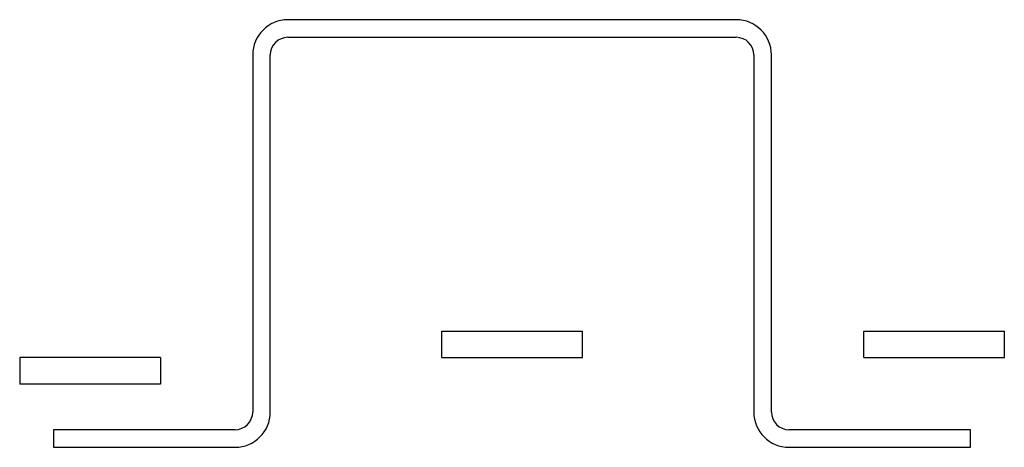
# Model space of a CAD drawing. Units: millimetres. Extents: x 15 to 127, y 75 to 124.
import ezdxf

# ---------------------------------------------------------------- set-up
doc = ezdxf.new("R2010")
doc.units = ezdxf.units.MM
doc.header["$LTSCALE"] = 12.995
doc.layers.get('0').update_dxf_attribs({"linetype": 'CONTINUOUS'})

msp = doc.modelspace()

# ---------------------------------------------------------------- linework, layer by layer
at = {"color": 7}
for p, q in [((96.96, 123.61), (45.96, 123.61)), ((45.96, 121.61), (96.96, 121.61)), ((41.96, 119.61), (41.96, 79.01)), ((43.96, 79.01), (43.96, 119.61)), ((98.96, 119.61), (98.96, 79.01)), ((100.96, 79.01), (100.96, 119.61)), ((63.46, 85.2), (63.46, 88.2)), ((63.46, 88.2), (79.46, 88.2)), ((79.46, 85.2), (79.46, 88.2)), ((111.46, 88.2), (127.46, 88.2)), ((111.46, 85.2), (111.46, 88.2)), ((127.46, 85.2), (127.46, 88.2)), ((15.46, 85.2), (15.46, 82.2)), ((31.46, 85.2), (15.46, 85.2)), ((31.46, 85.2), (31.46, 82.2)), ((63.46, 85.2), (79.46, 85.2)), ((111.46, 85.2), (127.46, 85.2)), ((31.46, 82.2), (15.46, 82.2)), ((19.31, 77.01), (19.31, 75.01)), ((39.96, 77.01), (19.31, 77.01)), ((123.61, 77.01), (102.96, 77.01)), ((123.61, 75.01), (123.61, 77.01)), ((19.31, 75.01), (39.96, 75.01)), ((102.96, 75.01), (123.61, 75.01))]:
    msp.add_line(p, q, dxfattribs=at)
for centre, radius, start, end in [((45.96, 119.61), 4, 90, 180), ((96.96, 119.61), 4, 0, 90), ((45.96, 119.61), 2, 90, 180), ((96.96, 119.61), 2, 0, 90), ((39.96, 79.01), 4, 270, 360), ((39.96, 79.01), 2, 270, 360), ((102.96, 79.01), 4, 180, 270), ((102.96, 79.01), 2, 180, 270)]:
    msp.add_arc(centre, radius, start, end, dxfattribs=at)

doc.saveas('drawing.dxf')
